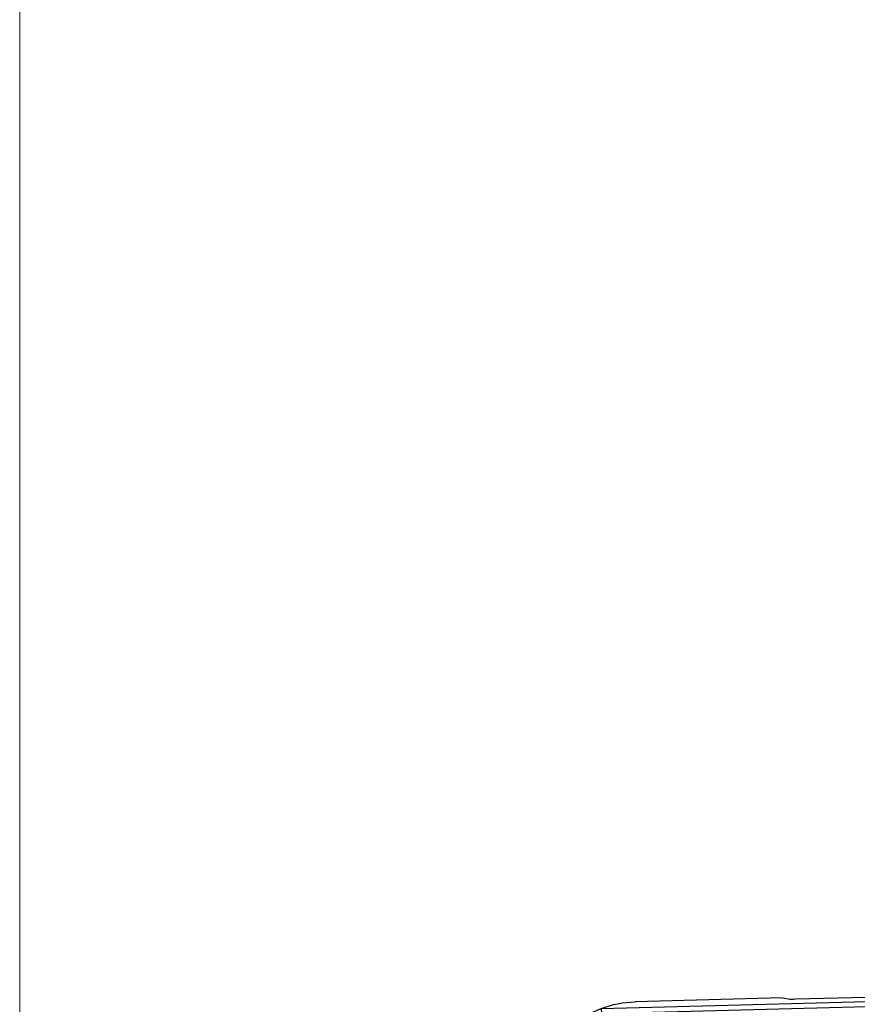
# Model space of a CAD drawing. Units: millimetres. Extents: x 679 to 3649, y 666 to 3144.
# Drawn here: x 679 to 993, y 1273 to 1641 of the extents above; entities that cross this region are included whole.
import ezdxf

# ---------------------------------------------------------------- set-up
doc = ezdxf.new("R2010")
doc.units = ezdxf.units.MM
doc.layers.add('POHJAT', color=7, linetype='Continuous', lineweight=9, plot=False)

# ---------------------------------------------------------------- blocks, each defined once
blk = doc.blocks.new('tukitolpan peitekansi')
at = {"color": 7, "linetype": 'Continuous'}
for p, q in [((7989.4, 1515.66), (7989.4, 1517.34)), ((8127.5, 1513.73), (7989.4, 1517.34)), ((7987.35, 1515.34), (7987.35, 1513.66)), ((7989.35, 1513.66), (7987.35, 1513.66)), ((7987.35, 1513.66), (7987.35, 1475.88)), ((7989.4, 1515.66), (7989.35, 1513.66)), ((7989.35, 1513.66), (8199.67, 1508.15)), ((7989.35, 1475.88), (7989.35, 1513.66)), ((8200.07, 1510.14), (7989.4, 1515.66)), ((8132.33, 1514.1), (8129.49, 1513.71)), ((8132.34, 1514.11), (8187.36, 1512.67)), ((8200.07, 1510.14), (8200.07, 1510.14)), ((8210.21, 1501.74), (8210.21, 1475.88)), ((8215.21, 1475.88), (8215.21, 1498.8)), ((8217.35, 1496.22), (8217.35, 1475.88)), ((7987.35, 1475.88), (7989.35, 1475.88)), ((8210.21, 1475.88), (7989.35, 1475.88)), ((8210.21, 1475.88), (8215.21, 1475.88)), ((8215.21, 1475.88), (8217.35, 1475.88))]:
    blk.add_line(p, q, dxfattribs=at)
at = {"color": 7, "linetype": 'Continuous', "flags": 128}
blk.add_lwpolyline([(8210.21, 1501.74), (8210.47, 1502.04), (8210.71, 1502.32), (8210.94, 1502.58), (8211.14, 1502.81), (8211.3, 1503), (8211.43, 1503.13), (8211.5, 1503.22), (8211.53, 1503.25)], dxfattribs=at)
at = {"color": 7, "linetype": 'Continuous'}
for centre, radius, start, end in [((7989.35, 1513.66), 2, 88.496, 179.9954), ((8186.36, 1474.38), 38.3, 69.0275, 88.5), ((8186.36, 1474.38), 38.3, 48.9177, 69.0275), ((8186.36, 1474.38), 36.3, 48.9177, 68.4915), ((8213.21, 1498.81), 2, 359.9788, 42.2862), ((8186.36, 1474.38), 38.3, 36.9928, 42.2875), ((8188.36, 1474.38), 36.3, 36.9912, 42.2875)]:
    blk.add_arc(centre, radius, start, end, dxfattribs=at)
at = {"color": 7, "linetype": 'Continuous', "extrusion": (0, 0, -1)}
for centre, major_axis, ratio, start_param, end_param in [((7989.35, 1515.34), (0, -2), 0.999848, 1.570796, 3.167769), ((8127.5, 1513.76), (-2, 0.05), 0.017449, 3.245855, 4.711932), ((8130.34, 1514.16), (-2, 0.05), 0.017449, 3.141136, 3.245855)]:
    blk.add_ellipse(centre, major_axis=major_axis, ratio=ratio, start_param=start_param, end_param=end_param, dxfattribs=at)
at = {"color": 7, "linetype": 'Continuous'}
for points, knots in [([(8199.67, 1508.15), (8199.67, 1508.16), (8199.7, 1508.3), (8199.77, 1508.67), (8199.88, 1509.22), (8199.98, 1509.72), (8200.05, 1510.07), (8200.06, 1510.12), (8200.07, 1510.14)], [0, 0, 0, 0, 0.004906, 0.141585, 0.359114, 0.573664, 0.786809, 1, 1, 1, 1]), ([(8214.69, 1500.15), (8214.68, 1500.16), (8214.65, 1500.2), (8214.39, 1500.48), (8213.78, 1501.13), (8212.79, 1502.12), (8211.92, 1502.89), (8211.53, 1503.25)], [0, 0, 0, 0, 0.088452, 0.226114, 0.399711, 0.724206, 1, 1, 1, 1]), ([(8210.21, 1501.74), (8210.84, 1501.4), (8212.07, 1500.75), (8213.29, 1500.02), (8214.17, 1499.48), (8214.76, 1499.1), (8215.14, 1498.85), (8215.19, 1498.82), (8215.21, 1498.8)], [0, 0, 0, 0, 0.255724, 0.496535, 0.56716, 0.74616, 0.898388, 1, 1, 1, 1]), ([(8217.35, 1496.22), (8217.33, 1496.44), (8217.29, 1496.85), (8217.08, 1497.24), (8216.95, 1497.42), (8216.95, 1497.43)], [0, 0, 0, 0, 0.499613, 0.971139, 1, 1, 1, 1])]:
    blk.add_open_spline(points, degree=3, knots=knots, dxfattribs=at)
blk = doc.blocks.new('*U115')
blk.add_blockref('tukitolpan peitekansi', (-8099.78, -1475.88))

msp = doc.modelspace()

# ---------------------------------------------------------------- linework, layer by layer
at = {"layer": 'POHJAT', "ltscale": 0.5}
msp.add_lwpolyline([(3649.49, 665.88), (3649.49, 3144.24), (679.49, 3144.24), (679.49, 665.88)], close=True, dxfattribs=at)

# ---------------------------------------------------------------- block references
at = {"xscale": -1}
msp.add_blockref('*U115', (997.14, 1236.7), dxfattribs=at)

doc.saveas('drawing.dxf')
